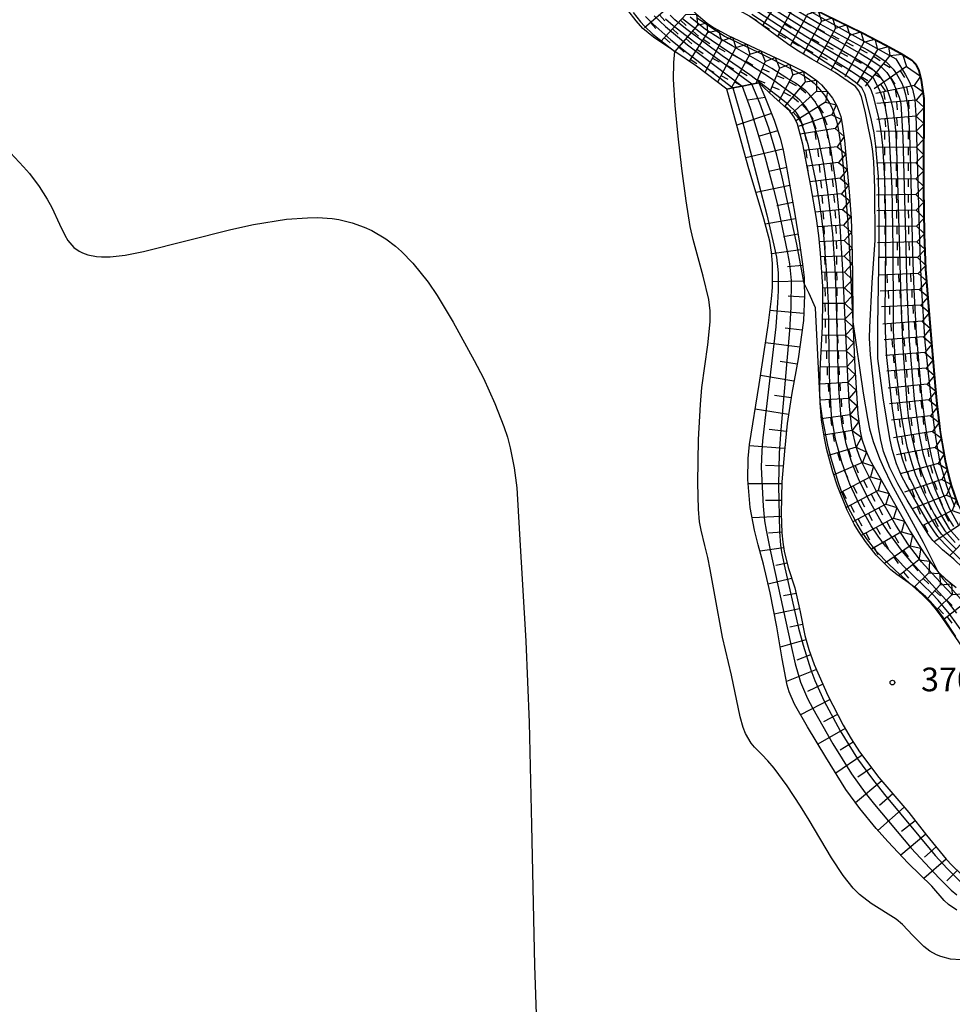
# Model space of a CAD drawing. Extents: x -12000 to -10000, y 82500 to 84000.
# Drawn here: x -11033 to -10885, y 83017 to 83173 of the extents above; entities that cross this region are included whole.
import ezdxf
from ezdxf.enums import TextEntityAlignment as Align

# ---------------------------------------------------------------- set-up
doc = ezdxf.new("R2010")
doc.units = 0
for name, color, linetype in [('6101110', 6, 'Continuous'), ('6101121', 6, 'Continuous'), ('6101990', 6, 'Continuous'), ('7101000', 2, 'Continuous'), ('7101001', 8, 'Continuous'), ('7102000', 6, 'Continuous'), ('7102001', 8, 'Continuous'), ('7211111', 8, 'Continuous'), ('7211120', 6, 'Continuous'), ('7211121', 8, 'Continuous'), ('7211990', 6, 'Continuous'), ('7312000', 1, 'Continuous')]:
    doc.layers.add(name, color=color, linetype=linetype)
doc.styles.add('PlotAnnotation', font='MS Gothic.ttf')

# ---------------------------------------------------------------- blocks, each defined once
blk = doc.blocks.new('731200')
at = {"layer": '7312000'}
blk.add_circle((0, 0), 0.15, dxfattribs=at)

msp = doc.modelspace()

# ---------------------------------------------------------------- linework, layer by layer
at = {"layer": '6101110', "flags": 128}
msp.add_lwpolyline([(-10915.53, 83163.4), (-10914.57, 83161.18), (-10913.12, 83157.5), (-10912.18, 83154.63), (-10911.76, 83153.04), (-10911.19, 83150.35), (-10909.9, 83142.93), (-10909.1, 83138.03), (-10908.63, 83134.72), (-10908.37, 83132.56), (-10908.35, 83131.62), (-10908.31, 83129.77), (-10908.49, 83125.79), (-10909.31, 83119.71), (-10910.33, 83114.24), (-10911.04, 83109.46), (-10911.5, 83105.07), (-10911.9, 83100.21), (-10912.01, 83095.22), (-10911.89, 83092.13), (-10911.75, 83090.66), (-10911.52, 83089.23), (-10910.9, 83086.63), (-10909.85, 83083.44), (-10909.01, 83079.62), (-10908.26, 83075.87), (-10907.64, 83073.66), (-10906.78, 83071.28), (-10904.59, 83066.37), (-10902.2, 83061.7), (-10900.92, 83059.52), (-10899.57, 83057.43), (-10896.53, 83053.38), (-10891.78, 83047.82), (-10888.95, 83044.28), (-10885.84, 83040.44), (-10884.91, 83039.45), (-10883.51, 83038.14)], dxfattribs=at)
at = {"layer": '6101121', "flags": 128}
msp.add_lwpolyline([(-10884.17, 83032.36), (-10885.46, 83033.28), (-10886.15, 83033.92), (-10888.12, 83036.19), (-10891.86, 83039.83), (-10895.12, 83043.25), (-10896.94, 83045.29), (-10899.56, 83048.46), (-10901.74, 83051.5), (-10904.9, 83056.62), (-10907.82, 83061.4), (-10909.87, 83065), (-10910.73, 83066.97), (-10911.05, 83068.04), (-10911.87, 83072.21), (-10912.71, 83077.24), (-10913.75, 83082.66), (-10914.79, 83087.19), (-10915.63, 83090.23), (-10916.25, 83092.54), (-10916.89, 83096.15), (-10917.3, 83100.59), (-10917.25, 83103.9), (-10917.02, 83106.12), (-10915.49, 83115.63), (-10914.07, 83124.99), (-10913.54, 83129.2), (-10913.4, 83131.02), (-10913.36, 83134.78), (-10913.51, 83136.62), (-10913.81, 83138.36), (-10914.77, 83141.89), (-10917.21, 83150.19), (-10920.62, 83162.44), (-10919.65, 83162.62), (-10918.16, 83162.9), (-10916.66, 83163.19), (-10915.53, 83163.4)], dxfattribs=at)
at = {"layer": '6101990', "flags": 128}
for points in [[(-10914.54, 83161.11), (-10917.27, 83160.65)], [(-10913.53, 83158.54), (-10919.02, 83156.72)], [(-10912.56, 83155.81), (-10915.43, 83154.95)], [(-10911.73, 83152.93), (-10917.59, 83151.54)], [(-10911.13, 83149.99), (-10913.95, 83149.35)], [(-10910.63, 83147.14), (-10915.99, 83146.04)], [(-10910.16, 83144.44), (-10912.7, 83143.96)], [(-10909.73, 83141.9), (-10914.54, 83141.03)], [(-10909.33, 83139.43), (-10911.61, 83139.05)], [(-10908.95, 83136.96), (-10913.49, 83136.32)], [(-10908.6, 83134.48), (-10910.98, 83134.26)], [(-10908.36, 83132), (-10913.39, 83131.92)], [(-10908.32, 83129.48), (-10910.91, 83129.63)], [(-10908.44, 83126.89), (-10913.78, 83127.34)], [(-10908.7, 83124.23), (-10911.39, 83124.58)], [(-10909.06, 83121.55), (-10914.49, 83122.25)], [(-10909.47, 83118.84), (-10912.17, 83119.29)], [(-10909.97, 83116.15), (-10915.28, 83117.06)], [(-10910.44, 83113.5), (-10913.08, 83113.89)], [(-10910.83, 83110.87), (-10916.13, 83111.71)], [(-10911.17, 83108.21), (-10913.88, 83108.49)], [(-10911.46, 83105.49), (-10917.04, 83105.92)], [(-10911.69, 83102.7), (-10914.48, 83102.83)], [(-10911.91, 83099.92), (-10917.24, 83099.92)], [(-10911.97, 83097.25), (-10914.48, 83097.24)], [(-10912, 83094.74), (-10916.6, 83094.51)], [(-10911.9, 83092.25), (-10913.99, 83092.08)], [(-10911.61, 83089.76), (-10915.35, 83089.23)], [(-10911.07, 83087.32), (-10912.86, 83086.96)], [(-10910.34, 83084.93), (-10914.05, 83083.99)], [(-10909.65, 83082.53), (-10911.61, 83082.16)], [(-10909.11, 83080.09), (-10913.1, 83079.26)], [(-10908.61, 83077.64), (-10910.62, 83077.18)], [(-10908.07, 83075.2), (-10912.18, 83074.04)], [(-10907.34, 83072.82), (-10909.5, 83071.99)], [(-10906.43, 83070.49), (-10911.16, 83068.61)], [(-10905.39, 83068.16), (-10907.82, 83067)], [(-10904.26, 83065.72), (-10908.92, 83063.32)], [(-10903.07, 83063.39), (-10905.32, 83062.19)], [(-10901.87, 83061.14), (-10906.17, 83058.69)], [(-10900.58, 83059), (-10902.67, 83057.7)], [(-10899.19, 83056.92), (-10903.32, 83054.06)], [(-10897.68, 83054.91), (-10899.84, 83053.42)], [(-10896.07, 83052.84), (-10900.22, 83049.39)], [(-10894.32, 83050.79), (-10896.4, 83048.98)], [(-10892.53, 83048.69), (-10896.71, 83045.02)], [(-10890.76, 83046.54), (-10892.91, 83044.86)], [(-10889.06, 83044.41), (-10893.06, 83041.09)], [(-10887.42, 83042.39), (-10889.31, 83040.79)], [(-10885.85, 83040.45), (-10889.37, 83037.41)], [(-10884.09, 83038.68), (-10885.76, 83037.04)]]:
    msp.add_lwpolyline(points, dxfattribs=at)
at = {"layer": '7101000', "flags": 128}
msp.add_lwpolyline([(-10900.64, 83125.55), (-10899.02, 83114.28), (-10898.34, 83110.26), (-10897.99, 83108.62), (-10897.41, 83106.6), (-10896.4, 83103.94), (-10895.76, 83102.47), (-10894.55, 83099.98), (-10889.48, 83090.68), (-10887.15, 83086.03)], dxfattribs=at)
at = {"layer": '7101001', "flags": 128}
for points in [[(-10932.11, 83174.01), (-10930.36, 83172.36), (-10926.87, 83169.46), (-10918.16, 83162.9), (-10916.92, 83159.42), (-10914.6, 83151.76), (-10913.2, 83146.6), (-10912.64, 83144.29), (-10910.98, 83136.45), (-10910.67, 83134.73), (-10910.44, 83132.11), (-10910.48, 83127.91), (-10910.7, 83124.2), (-10912.05, 83108.47), (-10912.32, 83104.8), (-10912.45, 83099.71), (-10912.28, 83092.29), (-10912.12, 83090.18), (-10911.97, 83089.15), (-10911.55, 83087.08), (-10909.23, 83077.03), (-10908.53, 83074.33), (-10907.31, 83070.44), (-10906.65, 83068.74), (-10905.17, 83065.46), (-10902.67, 83060.76), (-10899.91, 83056.36), (-10897.52, 83053.1), (-10895.62, 83050.7), (-10887.6, 83041.05), (-10885.72, 83038.95), (-10883.56, 83036.89)], [(-10911.53, 83175.08), (-10908.45, 83173.22), (-10899.4, 83168.02), (-10897.72, 83167.02), (-10896.23, 83166), (-10895.27, 83165.04), (-10894.56, 83164.01), (-10894.14, 83163.21), (-10893.29, 83161.13), (-10893.02, 83160.17), (-10892.72, 83154.75), (-10892.26, 83137.19), (-10892.08, 83130.63), (-10891.71, 83122.54), (-10890.92, 83113.39), (-10890.15, 83107.64), (-10889.54, 83104.75), (-10889.15, 83103.34), (-10887.67, 83099.09), (-10886.21, 83095.8), (-10885.22, 83093.98), (-10884.67, 83093.15)], [(-10925.33, 83173.74), (-10920.96, 83170.82), (-10915.67, 83168.28), (-10910.09, 83165.5), (-10908.44, 83164.57), (-10907.72, 83164.11), (-10906.77, 83163.34), (-10906.18, 83162.75), (-10905.11, 83161.44), (-10904.24, 83160.03), (-10903.87, 83159.25), (-10903.24, 83157.39), (-10902.96, 83156.17), (-10902.39, 83152.34), (-10902.05, 83148.98), (-10901.5, 83141.87), (-10901.17, 83136.56), (-10900.64, 83125.55)], [(-10887.15, 83086.03), (-10886.36, 83084.84), (-10882.77, 83080.78), (-10878.63, 83075.53), (-10875.18, 83072.55), (-10872.72, 83069.68), (-10868.51, 83062.95), (-10866.11, 83059.47), (-10859.3, 83052.51), (-10853.58, 83046.79), (-10847.59, 83040.59), (-10845.1, 83037.67), (-10841.07, 83032.82), (-10832.15, 83024.51), (-10825.15, 83018.71), (-10810.59, 83009.08)]]:
    msp.add_lwpolyline(points, dxfattribs=at)
at = {"layer": '7102000', "flags": 128}
for points in [[(-10883.54, 83024.49), (-10885.16, 83024.63), (-10886.68, 83025.03), (-10887.41, 83025.32), (-10888.46, 83025.89), (-10889.42, 83026.62), (-10891.12, 83028.35), (-10892.77, 83030.12), (-10893.77, 83030.96), (-10897.72, 83033.44), (-10899.58, 83034.88), (-10900.57, 83035.86), (-10902.18, 83037.89), (-10904.01, 83040.65), (-10907.58, 83046.63), (-10908.94, 83048.87), (-10911.05, 83052.08), (-10913.12, 83054.86), (-10914.13, 83056.05), (-10915.09, 83057.03), (-10916.24, 83058.22), (-10916.75, 83058.85), (-10917.63, 83060.37), (-10918.01, 83061.32), (-10918.52, 83063.02), (-10919.89, 83069.58), (-10921.32, 83075.64), (-10922.54, 83082.27), (-10923.23, 83086.36), (-10923.62, 83088.26), (-10924.09, 83090.12), (-10924.69, 83092.59), (-10924.92, 83093.87), (-10925.13, 83095.87), (-10925.23, 83100.06), (-10925.13, 83106.92), (-10924.81, 83112.45), (-10924.56, 83115.17), (-10923.6, 83121.9), (-10923.23, 83125.55), (-10923.26, 83127.31), (-10923.48, 83129.1), (-10924.34, 83132.8), (-10925.96, 83138.61), (-10926.4, 83140.68), (-10927.08, 83144.71), (-10927.77, 83149.85), (-10928.34, 83154.99), (-10928.8, 83159.85), (-10929.08, 83163.97), (-10929.02, 83166.64), (-10928.84, 83168.37)], [(-11034.15, 83152.33), (-11032.05, 83150.13), (-11031.14, 83149.06), (-11029.58, 83147), (-11028.32, 83144.99), (-11027.6, 83143.67), (-11026.35, 83141.03), (-11025.54, 83139.27), (-11025.05, 83138.44), (-11024.1, 83137.33), (-11023.25, 83136.73), (-11022.75, 83136.48), (-11021.89, 83136.17), (-11020.51, 83135.91), (-11019.71, 83135.86), (-11018.35, 83135.87), (-11015.94, 83136.14), (-11013.04, 83136.71), (-11006.12, 83138.46), (-10999.2, 83140.21), (-10995.65, 83140.98), (-10990.41, 83141.81)], [(-10990.41, 83141.81), (-10987.06, 83142.06), (-10985.46, 83142.07), (-10983.17, 83141.91), (-10982.08, 83141.75), (-10980.01, 83141.26), (-10978.1, 83140.58), (-10976.89, 83140.02), (-10974.66, 83138.7), (-10973.12, 83137.54), (-10972.16, 83136.69), (-10970.36, 83134.87), (-10967.97, 83131.87), (-10966.53, 83129.76), (-10963.96, 83125.5), (-10960.64, 83119.45), (-10959.2, 83116.63), (-10957.37, 83112.65), (-10955.94, 83108.99), (-10955.38, 83107.27), (-10954.93, 83105.63), (-10954.29, 83102.46), (-10953.92, 83099.27), (-10953.47, 83091.92), (-10952.45, 83074.98), (-10951.94, 83062.1), (-10951.56, 83045.86), (-10951.09, 83023.59), (-10950.77, 83014.37)], [(-10905.84, 83112.9), (-10906.54, 83127.76), (-10907.54, 83130.03), (-10908.35, 83131.62)]]:
    msp.add_lwpolyline(points, dxfattribs=at)
at = {"layer": '7102001', "flags": 128}
for points in [[(-10915.9, 83175.81), (-10908.07, 83170.83), (-10900.07, 83165.97), (-10897.4, 83164.26), (-10896.38, 83162.1), (-10895.99, 83161.15), (-10895.59, 83159.8), (-10895.16, 83157.37), (-10894.95, 83155.44), (-10894.46, 83146.71), (-10894.3, 83137.28), (-10894.28, 83126.78), (-10894.23, 83124.11), (-10893.93, 83119.24), (-10893.3, 83113.09), (-10892.88, 83110.03), (-10892.41, 83107.38), (-10892.07, 83105.83), (-10891.32, 83103.13), (-10890.69, 83101.35), (-10889.41, 83098.36), (-10887.75, 83095.12), (-10886.05, 83092.45), (-10884.45, 83090.61)], [(-10915.07, 83176.31), (-10908.54, 83172.19), (-10899.96, 83167.15), (-10898.31, 83166.14), (-10897.6, 83165.66), (-10896.72, 83164.89), (-10895.73, 83163.52), (-10895.31, 83162.67), (-10894.6, 83160.61), (-10894.31, 83159.32), (-10893.98, 83157.01), (-10893.84, 83155.27), (-10893.67, 83151.4), (-10892.98, 83127.27), (-10892.68, 83120.54), (-10892.09, 83112.76), (-10891.86, 83110.62), (-10891.39, 83107.71), (-10890.69, 83104.74), (-10890.22, 83103.16), (-10889.69, 83101.6), (-10888.54, 83098.72), (-10886.98, 83095.46), (-10885.36, 83092.8), (-10883.81, 83090.99)], [(-10911.61, 83176.14), (-10905.88, 83172.78), (-10898.32, 83168.62), (-10896.84, 83167.77), (-10895.36, 83166.72), (-10894.25, 83165.56), (-10893.74, 83164.87), (-10892.9, 83163.36), (-10892.57, 83162.51), (-10892.29, 83161.57), (-10891.89, 83159.4), (-10891.64, 83155.22), (-10891.53, 83150.04), (-10891.17, 83136.4), (-10890.96, 83130.66), (-10890.59, 83123.72), (-10889.76, 83113.86), (-10889.25, 83109.64), (-10888.96, 83107.86), (-10888.23, 83104.34), (-10887.79, 83102.67), (-10886.44, 83098.55), (-10885.35, 83095.95), (-10883.95, 83093.48)], [(-10911.18, 83176.92), (-10904.35, 83173.02), (-10893.82, 83167.21), (-10892.28, 83164.67), (-10891.71, 83163.62), (-10891.2, 83162.42), (-10890.81, 83160.76), (-10890.64, 83158.23), (-10890.54, 83154.91), (-10890.05, 83136.67), (-10889.83, 83131.32), (-10889.22, 83122.34), (-10887.88, 83109.61), (-10887.51, 83106.92), (-10886.89, 83103.57), (-10885.81, 83099.59), (-10884.56, 83096.31)], [(-10935.47, 83174.57), (-10934.32, 83173.07), (-10933.67, 83172.37), (-10932.33, 83171.15), (-10928.84, 83168.37)], [(-10909.65, 83158.77), (-10910.9, 83159.97), (-10912.02, 83160.91), (-10916.96, 83164.69), (-10921.33, 83167.7), (-10927.19, 83172), (-10928.88, 83173.42), (-10929.59, 83174.15)], [(-10881.17, 83085.54), (-10886.08, 83090.37), (-10887.16, 83091.55), (-10887.73, 83092.28), (-10888.88, 83094.02), (-10892.21, 83099.78), (-10892.93, 83101.15), (-10893.75, 83103.06), (-10894.4, 83105.32), (-10894.78, 83107.07), (-10895.85, 83113.55), (-10896.68, 83119.77), (-10896.69, 83125.1), (-10896.49, 83137.31), (-10896.46, 83142.05), (-10896.6, 83148.6), (-10896.98, 83153.37), (-10897.28, 83155.48), (-10897.67, 83157.5), (-10898.46, 83160.74), (-10898.75, 83161.67), (-10899.22, 83162.61), (-10900.27, 83163.55), (-10901.59, 83164.46), (-10909.22, 83169.37), (-10916.63, 83174.22)], [(-10891.71, 83101), (-10892.3, 83102.45), (-10892.78, 83103.83), (-10893.51, 83106.64), (-10894.12, 83110.04), (-10894.43, 83112.21), (-10895.27, 83119.94), (-10895.49, 83124.01), (-10895.5, 83126.55), (-10895.39, 83138.08), (-10895.4, 83141.82), (-10895.56, 83148.22), (-10895.9, 83153.48), (-10896.17, 83155.77), (-10896.53, 83157.86), (-10897.32, 83161.11), (-10897.68, 83162.13), (-10897.92, 83162.63), (-10898.45, 83163.38), (-10899.25, 83164.1), (-10899.91, 83164.58), (-10901.42, 83165.57), (-10909.08, 83170.36), (-10915.74, 83174.64)], [(-10907.13, 83175.18), (-10899.08, 83171.25), (-10895.59, 83169.4), (-10893.14, 83168.08), (-10893.05, 83168.03), (-10891.37, 83166.99), (-10890.69, 83166.34), (-10890.23, 83165.35), (-10889.86, 83163.82), (-10889.45, 83160.96), (-10889.46, 83160.49), (-10889.5, 83148.68), (-10889.51, 83146.71), (-10889.4, 83139.47), (-10889.18, 83133.91), (-10888.54, 83126.01), (-10887.66, 83115.36), (-10887.4, 83112.59), (-10887.03, 83109.47), (-10886.82, 83107.99), (-10886.05, 83103.54), (-10885.61, 83101.49), (-10885.13, 83099.68), (-10884.06, 83096.6)], [(-10933.48, 83173.92), (-10932.32, 83172.76), (-10929.48, 83170.25), (-10926.97, 83168.23), (-10919.65, 83162.62), (-10918.25, 83157.7), (-10914.29, 83142.49), (-10913.15, 83137.73), (-10912.76, 83135.82), (-10912.5, 83133.34), (-10912.49, 83130.49), (-10912.58, 83128.56), (-10912.87, 83124.76), (-10914.59, 83109.96), (-10914.94, 83106.71), (-10915.07, 83105.13), (-10915.15, 83102.53), (-10914.87, 83096.38), (-10914.62, 83094.05), (-10914.39, 83092.59), (-10913.76, 83089.38), (-10910.49, 83074.47), (-10909.78, 83071.41), (-10908.93, 83068.47), (-10907.81, 83065.92), (-10907.01, 83064.34), (-10903.82, 83058.7), (-10900.85, 83053.95), (-10898.69, 83050.96), (-10897.23, 83049.12), (-10891.39, 83042.21), (-10886.99, 83037.43), (-10885.07, 83035.55), (-10884.17, 83034.8)], [(-10908.35, 83131.62), (-10909.54, 83137.84), (-10911.84, 83148.47), (-10912.69, 83151.94), (-10913.96, 83156.25), (-10915.41, 83160.2), (-10916.66, 83163.19), (-10925.91, 83169.96), (-10929.1, 83172.45), (-10930.33, 83173.5)], [(-10909.78, 83161.31), (-10913.51, 83164.06), (-10916.87, 83166.24), (-10920.14, 83168.19), (-10924.58, 83171.18), (-10927.63, 83173.56)], [(-10884.87, 83082.28), (-10887.51, 83085.08), (-10889.75, 83087.57), (-10890.79, 83088.86), (-10891.81, 83090.25), (-10893.85, 83093.36), (-10896.83, 83098.6), (-10899.17, 83103.24), (-10899.6, 83104.22), (-10900.12, 83105.74), (-10900.81, 83108.74), (-10901.19, 83112.16), (-10901.41, 83115.81), (-10902.23, 83133.82), (-10902.68, 83141.61), (-10902.96, 83144.47), (-10903.31, 83147.42), (-10904.14, 83152.94), (-10904.54, 83155.02), (-10905.35, 83157.91), (-10905.78, 83158.95), (-10906.65, 83160.52), (-10907.54, 83161.63), (-10908.09, 83162.15), (-10909.75, 83163.37), (-10911.12, 83164.16), (-10913.49, 83165.69), (-10919.75, 83169.3), (-10921.83, 83170.49), (-10923.98, 83171.87), (-10926.43, 83173.82)], [(-10884.15, 83079.41), (-10885.4, 83080.95), (-10891.29, 83087.42), (-10892.8, 83089.19), (-10895.12, 83092.36), (-10896.14, 83093.96), (-10898.01, 83097.22), (-10899.62, 83100.45), (-10900.29, 83101.98), (-10900.85, 83103.42), (-10901.7, 83106.25), (-10902.31, 83109.28), (-10902.54, 83110.94), (-10902.87, 83114.98), (-10902.99, 83117.98), (-10903.3, 83130.49), (-10903.44, 83134), (-10903.82, 83139.5), (-10904.6, 83146.18), (-10905.24, 83150.48), (-10906.09, 83154.48), (-10907.08, 83157.64), (-10907.43, 83158.44), (-10908.15, 83159.68), (-10909.02, 83160.67), (-10909.78, 83161.31)], [(-10881.74, 83074.29), (-10885.4, 83079.38), (-10887.1, 83081.48), (-10888.09, 83082.48), (-10892.65, 83086.89), (-10895.45, 83090.05), (-10896.65, 83091.64), (-10897.73, 83093.27), (-10899.61, 83096.57), (-10901.12, 83099.83), (-10901.78, 83101.54), (-10902.37, 83103.34), (-10903.32, 83106.77), (-10903.63, 83108.15), (-10904.02, 83110.77), (-10904.26, 83114.45), (-10904.34, 83117.15), (-10904.52, 83128.52), (-10904.69, 83132.39), (-10905.25, 83139.33), (-10905.61, 83142.34), (-10906.41, 83147.5), (-10907.66, 83153.42), (-10908.79, 83157.21), (-10909.06, 83157.87), (-10909.65, 83158.77)], [(-10881.68, 83071.71), (-10886.48, 83078.75), (-10887.55, 83080.16), (-10888.18, 83080.91), (-10889.58, 83082.31), (-10893.91, 83086.18), (-10895.07, 83087.26), (-10896.84, 83089.15), (-10898.47, 83091.26), (-10899.25, 83092.4), (-10899.97, 83093.56), (-10901.27, 83096), (-10902.42, 83098.69), (-10902.97, 83100.21), (-10904.04, 83103.75), (-10904.55, 83105.76), (-10905.47, 83110.3), (-10905.84, 83112.9)], [(-10884.24, 83089.51), (-10885.89, 83091.17), (-10886.58, 83091.93), (-10887.55, 83093.28), (-10890.18, 83097.86), (-10891.71, 83101)]]:
    msp.add_lwpolyline(points, dxfattribs=at)
at = {"layer": '7211111', "flags": 128}
for points in [[(-10930.42, 83195.36), (-10928.89, 83193.72), (-10925.59, 83189.87), (-10923.33, 83187.34), (-10921.43, 83185.54), (-10917.56, 83182.19), (-10915.17, 83180.32), (-10911.22, 83177.61), (-10907.08, 83175.27), (-10899.04, 83171.34), (-10895.54, 83169.48), (-10893.1, 83168.17), (-10893, 83168.11), (-10891.31, 83167.07), (-10890.61, 83166.4)], [(-10934.15, 83190.78), (-10934.23, 83189.89), (-10934.25, 83188.78), (-10934.08, 83186.84), (-10933.92, 83186), (-10933.43, 83184.52), (-10932.79, 83183.25), (-10931.21, 83181.03), (-10927.33, 83176.28), (-10925.46, 83174.33), (-10923.72, 83172.88)], [(-10923.72, 83172.88), (-10922.6, 83172.14), (-10920.38, 83170.94), (-10915.25, 83168.51), (-10911.35, 83166.69), (-10908.32, 83165.16), (-10906.51, 83163.92), (-10905.61, 83163.11), (-10904.43, 83161.74), (-10903.89, 83160.98), (-10903.2, 83159.8), (-10902.55, 83158.07), (-10902.31, 83156.88), (-10901.96, 83154.29), (-10901.96, 83154.27)], [(-10890.61, 83166.4), (-10890.13, 83165.39), (-10889.76, 83163.84), (-10889.35, 83160.96), (-10889.36, 83160.48), (-10889.4, 83148.68), (-10889.41, 83146.71), (-10889.3, 83139.47), (-10889.08, 83133.91), (-10888.44, 83126.02), (-10887.56, 83115.37), (-10887.3, 83112.6), (-10886.93, 83109.48), (-10886.73, 83108.01), (-10885.96, 83103.56), (-10885.51, 83101.51), (-10885.03, 83099.71), (-10883.97, 83096.64), (-10883.13, 83094.79), (-10882.61, 83093.88), (-10882.45, 83093.66), (-10882.03, 83093.08)], [(-10901.96, 83154.27), (-10901.22, 83146.18), (-10900.93, 83141.96), (-10900.78, 83138.47), (-10900.72, 83133.15), (-10900.66, 83126.16), (-10900.64, 83125.55), (-10900.35, 83118.4), (-10899.86, 83111.01), (-10899.47, 83108.25), (-10899.2, 83107), (-10898.66, 83105.28), (-10897.93, 83103.68), (-10895.87, 83100.07), (-10891.5, 83092.28), (-10889.42, 83088.97), (-10888.39, 83087.53), (-10887.15, 83086.03), (-10886.92, 83085.75), (-10885.98, 83084.85), (-10884.28, 83083.48)]]:
    msp.add_lwpolyline(points, dxfattribs=at)
at = {"layer": '7211120', "flags": 128}
msp.add_lwpolyline([(-10891.89, 83097.06), (-10892.06, 83097.34), (-10893.51, 83099.9), (-10894.77, 83102.43), (-10895.76, 83105.03), (-10896.22, 83106.81), (-10896.58, 83108.93), (-10897.05, 83113.01), (-10897.4, 83116.48), (-10897.85, 83120.33), (-10897.98, 83123), (-10897.96, 83124.73), (-10897.59, 83131.8), (-10897.13, 83138.5), (-10897.18, 83146.75), (-10897.33, 83150.93), (-10897.47, 83152.54), (-10897.69, 83153.96), (-10898.17, 83156.25), (-10898.71, 83158.93), (-10899.28, 83161.19), (-10899.69, 83162.17), (-10900.2, 83162.84)], dxfattribs=at)
at = {"layer": '7211121', "flags": 128}
for points in [[(-10900.2, 83162.84), (-10901.36, 83163.64), (-10903.47, 83165.05), (-10907.15, 83167.18), (-10909.51, 83168.57), (-10911.02, 83169.61), (-10912.95, 83171.04), (-10915.77, 83173.1), (-10917.04, 83173.96), (-10918.57, 83174.82), (-10920.81, 83175.77), (-10921.84, 83176.3), (-10923.98, 83177.71), (-10926.11, 83179.44), (-10927.01, 83180.28), (-10927.73, 83181.04), (-10928.88, 83182.54), (-10929.96, 83184.23)], [(-10928.88, 83168.4), (-10929.19, 83168.61), (-10932.22, 83170.66), (-10933.9, 83172.04), (-10935, 83173.22), (-10936.3, 83174.92), (-10940.61, 83181.3), (-10940.91, 83181.7)], [(-10913.16, 83161.22), (-10915.53, 83163.4), (-10916.66, 83163.19), (-10918.16, 83162.9), (-10919.65, 83162.62), (-10920.62, 83162.44), (-10925.42, 83166.06), (-10928.84, 83168.37), (-10928.88, 83168.4)], [(-10908.59, 83153.73), (-10909.43, 83156.87), (-10909.93, 83157.98), (-10910.65, 83158.92), (-10913.16, 83161.22)], [(-10884.32, 83075.71), (-10886.29, 83078.68), (-10887.3, 83080.04), (-10888.34, 83081.26), (-10889.07, 83082), (-10890.63, 83083.34), (-10891.89, 83084.26), (-10893.67, 83085.55), (-10894.6, 83086.3), (-10896.02, 83087.64), (-10896.94, 83088.63), (-10898.66, 83090.76), (-10899.76, 83092.39), (-10900.41, 83093.49), (-10901.56, 83095.75), (-10903.08, 83099.52), (-10903.8, 83101.78), (-10904.74, 83105.28), (-10905.15, 83107.16), (-10905.61, 83110), (-10905.84, 83112.75), (-10905.84, 83112.9), (-10905.88, 83114.52), (-10905.82, 83117.92), (-10905.47, 83124.84), (-10905.38, 83128.94), (-10905.42, 83131.18), (-10905.75, 83136.44), (-10906.04, 83139.23), (-10906.42, 83141.95), (-10907.31, 83147.09), (-10908.59, 83153.73)], [(-10886.44, 83089.46), (-10886.65, 83089.64), (-10887.95, 83090.95), (-10888.58, 83091.76), (-10890.47, 83094.74), (-10891.89, 83097.06)], [(-10877.01, 83079.37), (-10877.96, 83081.09), (-10878.7, 83082.19), (-10880.08, 83083.85), (-10881.67, 83085.25), (-10883.19, 83086.6), (-10884.65, 83087.95), (-10886.44, 83089.46)]]:
    msp.add_lwpolyline(points, dxfattribs=at)
at = {"layer": '7211990', "flags": 128}
for points in [[(-10928.9, 83176.22), (-10933.64, 83172.15)], [(-10912.25, 83176.8), (-10914.96, 83172.51)], [(-10910.02, 83175.49), (-10912.57, 83170.76)], [(-10931.27, 83174.19), (-10930.45, 83173.24)], [(-10927.12, 83174.26), (-10931.11, 83169.91)], [(-10927.12, 83174.26), (-10925.41, 83174.28), (-10925.27, 83172.54), (-10923.8, 83172.94), (-10923.7, 83171.37)], [(-10916.92, 83173.95), (-10915.85, 83173.29)], [(-10907.85, 83174.27), (-10910.56, 83169.3)], [(-10907.85, 83174.27), (-10906.13, 83174.81), (-10905.62, 83173.17)], [(-10932.69, 83172.96), (-10931.88, 83172.02)], [(-10925.27, 83172.54), (-10928.88, 83168.4)], [(-10927.96, 83173.34), (-10927.04, 83172.49)], [(-10914.92, 83172.57), (-10913.87, 83171.91)], [(-10911.5, 83172.74), (-10910.4, 83172.15)], [(-10905.62, 83173.17), (-10908.53, 83168)], [(-10908.45, 83173.17), (-10907.35, 83172.57)], [(-10905.62, 83173.17), (-10903.88, 83173.71), (-10903.37, 83172.07)], [(-10903.37, 83172.07), (-10901.64, 83172.61), (-10901.11, 83170.96)], [(-10929.23, 83171.95), (-10928.31, 83171.11)], [(-10923.7, 83171.37), (-10926.59, 83166.86)], [(-10926.04, 83171.65), (-10925.12, 83170.81)], [(-10923.7, 83171.37), (-10921.95, 83171.78), (-10921.44, 83170.09)], [(-10912.39, 83171.09), (-10911.29, 83170.5)], [(-10909.35, 83171.53), (-10908.25, 83170.93)], [(-10903.37, 83172.07), (-10906.33, 83166.71)], [(-10906.23, 83172.08), (-10905.14, 83171.47)], [(-10901.11, 83170.96), (-10904.09, 83165.47)], [(-10903.97, 83170.97), (-10902.88, 83170.37)], [(-10901.11, 83170.96), (-10899.39, 83171.51), (-10898.89, 83169.85)], [(-10930.5, 83170.57), (-10929.58, 83169.73)], [(-10927.09, 83170.45), (-10926.17, 83169.61)], [(-10924.37, 83170.31), (-10923.32, 83169.64)], [(-10921.44, 83170.09), (-10924.11, 83165.08)], [(-10921.44, 83170.09), (-10919.73, 83170.63), (-10919.19, 83168.99)], [(-10919.19, 83168.99), (-10917.47, 83169.56), (-10916.95, 83167.94)], [(-10910.24, 83169.88), (-10909.15, 83169.28)], [(-10907.15, 83170.44), (-10906.06, 83169.83)], [(-10904.88, 83169.33), (-10903.78, 83168.73)], [(-10898.89, 83169.85), (-10901.92, 83164.38)], [(-10901.71, 83169.86), (-10900.61, 83169.27)], [(-10898.89, 83169.85), (-10897.18, 83170.35), (-10896.73, 83168.7)], [(-10928.27, 83169.1), (-10927.35, 83168.26)], [(-10925.39, 83168.74), (-10924.34, 83168.06)], [(-10919.19, 83168.99), (-10922.09, 83163.55)], [(-10922.02, 83168.99), (-10920.92, 83168.4)], [(-10916.95, 83167.94), (-10919.95, 83162.57)], [(-10919.77, 83167.89), (-10918.67, 83167.3)], [(-10916.95, 83167.94), (-10915.21, 83168.49), (-10914.56, 83166.81)], [(-10908.07, 83168.81), (-10906.98, 83168.2)], [(-10905.79, 83167.69), (-10904.69, 83167.09)], [(-10902.6, 83168.22), (-10901.5, 83167.62)], [(-10896.73, 83168.7), (-10899.98, 83163.37)], [(-10899.49, 83168.75), (-10898.4, 83168.15)], [(-10894.8, 83167.75), (-10898.71, 83162.91)], [(-10896.73, 83168.7), (-10894.97, 83169.18), (-10894.8, 83167.75)], [(-10894.8, 83167.75), (-10892.78, 83167.98), (-10892.13, 83166.02)], [(-10926.4, 83167.16), (-10925.35, 83166.48)], [(-10922.91, 83167.33), (-10921.81, 83166.74)], [(-10920.66, 83166.24), (-10919.55, 83165.65)], [(-10917.56, 83166.85), (-10916.47, 83166.24)], [(-10914.56, 83166.81), (-10916.01, 83163.31)], [(-10914.56, 83166.81), (-10912.94, 83167.44), (-10912.29, 83165.75)], [(-10912.29, 83165.75), (-10910.69, 83166.36), (-10910.16, 83164.69)], [(-10903.49, 83166.57), (-10902.39, 83165.97)], [(-10900.4, 83167.11), (-10899.31, 83166.51)], [(-10897.38, 83167.63), (-10896.31, 83166.98)], [(-10895.81, 83166.49), (-10894.74, 83165.84)], [(-10923.79, 83165.68), (-10922.69, 83165.09)], [(-10921.54, 83164.58), (-10920.43, 83163.99)], [(-10918.47, 83165.21), (-10917.38, 83164.6)], [(-10915.04, 83165.66), (-10913.88, 83165.18)], [(-10912.29, 83165.75), (-10913.87, 83161.88)], [(-10912.76, 83164.59), (-10911.6, 83164.12)], [(-10910.16, 83164.69), (-10912.38, 83160.5)], [(-10910.16, 83164.69), (-10908.46, 83165.23), (-10908.22, 83163.59)], [(-10901.31, 83165.47), (-10900.22, 83164.87)], [(-10898.36, 83166.03), (-10897.29, 83165.38)], [(-10892.13, 83166.02), (-10897.28, 83162.48)], [(-10897.18, 83164.8), (-10896.11, 83164.15)], [(-10893.16, 83165.31), (-10892.45, 83164.28)], [(-10892.13, 83166.02), (-10889.91, 83164.45), (-10890.9, 83162.98)], [(-10919.39, 83163.57), (-10918.29, 83162.96)], [(-10915.75, 83163.92), (-10914.6, 83163.44)], [(-10908.22, 83163.59), (-10911.49, 83159.69)], [(-10910.74, 83163.58), (-10909.64, 83163)], [(-10908.22, 83163.59), (-10906.39, 83163.82), (-10906.41, 83162.12)], [(-10899.33, 83164.43), (-10898.27, 83163.78)], [(-10896.25, 83163.19), (-10895.54, 83162.16)], [(-10894.7, 83164.25), (-10893.99, 83163.22)], [(-10913.47, 83162.86), (-10912.31, 83162.38)], [(-10911.62, 83161.93), (-10910.52, 83161.34)], [(-10906.41, 83162.12), (-10910.35, 83158.53)], [(-10909.02, 83162.63), (-10908.07, 83161.82)], [(-10906.41, 83162.12), (-10904.67, 83162.02), (-10904.97, 83160.35)], [(-10890.9, 83162.98), (-10897.02, 83161.74)], [(-10895.8, 83161.99), (-10895.55, 83160.76)], [(-10893.96, 83162.36), (-10893.71, 83161.13)], [(-10892.12, 83162.73), (-10891.88, 83161.5)], [(-10890.9, 83162.98), (-10889.5, 83161.99), (-10890.6, 83160.65)], [(-10910.23, 83161.19), (-10909.27, 83160.39)], [(-10904.97, 83160.35), (-10909.66, 83157.38)], [(-10908.72, 83160.02), (-10907.88, 83159.09)], [(-10907.34, 83161.28), (-10906.49, 83160.36)], [(-10904.97, 83160.35), (-10903.28, 83159.94), (-10904, 83158.37)], [(-10890.6, 83160.65), (-10896.83, 83160.16)], [(-10895.59, 83160.26), (-10895.49, 83159.01)], [(-10893.72, 83160.4), (-10893.62, 83159.16)], [(-10891.85, 83160.55), (-10891.75, 83159.3)], [(-10890.6, 83160.65), (-10889.36, 83159.5), (-10890.61, 83158.14)], [(-10911.44, 83159.76), (-10910.48, 83158.95)], [(-10910.11, 83158.75), (-10909.26, 83157.83)], [(-10904, 83158.37), (-10909.33, 83156.49)], [(-10907.61, 83158.67), (-10906.94, 83157.62)], [(-10906.03, 83159.68), (-10905.36, 83158.62)], [(-10904, 83158.37), (-10902.46, 83157.59), (-10903.47, 83156.17)], [(-10909.2, 83157.67), (-10908.53, 83156.61)], [(-10906.95, 83157.33), (-10906.53, 83156.15)], [(-10905.18, 83157.95), (-10904.76, 83156.77)], [(-10890.61, 83158.14), (-10896.84, 83157.6)], [(-10895.59, 83157.71), (-10895.49, 83156.46)], [(-10893.73, 83157.87), (-10893.62, 83156.62)], [(-10891.86, 83158.03), (-10891.75, 83156.79)], [(-10890.61, 83158.14), (-10889.37, 83157), (-10890.63, 83155.74)], [(-10903.47, 83156.17), (-10909.01, 83155.28)], [(-10908.71, 83156.71), (-10908.3, 83155.53)], [(-10908.28, 83155.4), (-10908.05, 83154.23)], [(-10906.67, 83155.65), (-10906.51, 83154.42)], [(-10904.75, 83155.96), (-10904.64, 83154.68)], [(-10903.47, 83156.17), (-10902.04, 83154.9), (-10903.12, 83153.3)], [(-10890.63, 83155.74), (-10896.88, 83155.69)], [(-10895.63, 83155.7), (-10895.62, 83154.45)], [(-10893.75, 83155.72), (-10893.74, 83154.47)], [(-10891.88, 83155.73), (-10891.87, 83154.48)], [(-10890.63, 83155.74), (-10889.38, 83154.5), (-10890.63, 83153.24)], [(-10903.12, 83153.3), (-10908.39, 83152.68)], [(-10908.09, 83152.72), (-10907.95, 83151.48)], [(-10906.23, 83152.93), (-10906.08, 83151.69)], [(-10904.37, 83153.15), (-10904.22, 83151.91)], [(-10903.12, 83153.3), (-10901.77, 83152.19), (-10902.9, 83150.81)], [(-10890.63, 83153.24), (-10896.88, 83153.2)], [(-10895.63, 83153.21), (-10895.63, 83151.96)], [(-10893.76, 83153.22), (-10893.75, 83151.97)], [(-10891.88, 83153.23), (-10891.88, 83151.98)], [(-10890.63, 83153.24), (-10889.39, 83152), (-10890.64, 83150.74)], [(-10902.9, 83150.81), (-10907.91, 83150.22)], [(-10904.14, 83150.66), (-10903.99, 83149.42)], [(-10902.9, 83150.81), (-10901.54, 83149.71), (-10902.67, 83148.32)], [(-10890.64, 83150.74), (-10896.89, 83150.72)], [(-10895.64, 83150.72), (-10895.64, 83149.47)], [(-10893.77, 83150.73), (-10893.76, 83149.48)], [(-10891.89, 83150.74), (-10891.89, 83149.49)], [(-10890.64, 83150.74), (-10889.4, 83149.5), (-10890.65, 83148.23)], [(-10907.86, 83150.23), (-10907.72, 83148.99)], [(-10906, 83150.45), (-10905.86, 83149.2)], [(-10902.67, 83148.32), (-10907.44, 83147.76)], [(-10905.77, 83147.96), (-10905.63, 83146.71)], [(-10903.91, 83148.17), (-10903.77, 83146.93)], [(-10902.67, 83148.32), (-10901.31, 83147.22), (-10902.45, 83145.85)], [(-10890.65, 83148.23), (-10896.9, 83148.17)], [(-10895.65, 83148.18), (-10895.64, 83146.93)], [(-10893.78, 83148.2), (-10893.76, 83146.95)], [(-10891.9, 83148.22), (-10891.89, 83146.97)], [(-10890.65, 83148.23), (-10889.41, 83147), (-10890.64, 83145.72)], [(-10902.45, 83145.85), (-10907.02, 83145.4)], [(-10902.45, 83145.85), (-10901.12, 83144.72), (-10902.28, 83143.35)], [(-10905.56, 83145.54), (-10905.44, 83144.3)], [(-10903.69, 83145.73), (-10903.57, 83144.48)], [(-10890.64, 83145.72), (-10896.89, 83145.61)], [(-10895.64, 83145.63), (-10895.62, 83144.38)], [(-10893.77, 83145.66), (-10893.74, 83144.41)], [(-10891.89, 83145.7), (-10891.87, 83144.45)], [(-10890.64, 83145.72), (-10889.37, 83144.5), (-10890.61, 83143.23)], [(-10902.28, 83143.35), (-10906.59, 83142.93)], [(-10905.39, 83143.05), (-10905.27, 83141.81)], [(-10903.52, 83143.23), (-10903.4, 83141.99)], [(-10902.28, 83143.35), (-10900.95, 83142.23), (-10902.14, 83140.9)], [(-10890.61, 83143.23), (-10896.86, 83143.17)], [(-10895.61, 83143.18), (-10895.59, 83141.93)], [(-10893.73, 83143.2), (-10893.72, 83141.95)], [(-10891.86, 83143.22), (-10891.84, 83141.97)], [(-10890.61, 83143.23), (-10889.34, 83142), (-10890.57, 83140.73)], [(-10902.14, 83140.9), (-10906.24, 83140.62)], [(-10905.26, 83140.69), (-10905.17, 83139.44)], [(-10903.39, 83140.81), (-10903.3, 83139.56)], [(-10902.14, 83140.9), (-10900.84, 83139.73), (-10902.03, 83138.42)], [(-10890.57, 83140.73), (-10896.82, 83140.66)], [(-10895.57, 83140.67), (-10895.55, 83139.42)], [(-10893.69, 83140.7), (-10893.68, 83139.45)], [(-10891.82, 83140.72), (-10891.81, 83139.47)], [(-10890.57, 83140.73), (-10889.3, 83139.5), (-10890.5, 83138.22)], [(-10902.03, 83138.42), (-10905.94, 83138.21)], [(-10905.15, 83138.25), (-10905.08, 83137.01)], [(-10903.28, 83138.35), (-10903.21, 83137.1)], [(-10902.03, 83138.42), (-10900.77, 83137.23), (-10902, 83135.95)], [(-10890.5, 83138.22), (-10896.75, 83138.09)], [(-10895.5, 83138.11), (-10895.47, 83136.86)], [(-10893.63, 83138.15), (-10893.6, 83136.9)], [(-10891.75, 83138.19), (-10891.72, 83136.94)], [(-10890.5, 83138.22), (-10889.2, 83137), (-10890.4, 83135.75)], [(-10902, 83135.95), (-10905.71, 83135.86)], [(-10905.13, 83135.87), (-10905.09, 83134.62)], [(-10903.25, 83135.92), (-10903.22, 83134.67)], [(-10902, 83135.95), (-10900.74, 83134.73), (-10901.97, 83133.45)], [(-10890.4, 83135.75), (-10896.65, 83135.74)], [(-10895.4, 83135.74), (-10895.4, 83134.49)], [(-10893.53, 83135.74), (-10893.52, 83134.49)], [(-10891.65, 83135.75), (-10891.65, 83134.5)], [(-10890.4, 83135.75), (-10889.1, 83134.5), (-10890.27, 83133.2)], [(-10901.97, 83133.45), (-10905.56, 83133.36)], [(-10903.22, 83133.42), (-10903.19, 83132.17)], [(-10901.97, 83133.45), (-10900.71, 83132.23), (-10901.95, 83130.96)], [(-10905.1, 83133.37), (-10905.07, 83132.12)], [(-10890.27, 83133.2), (-10896.52, 83132.94)], [(-10895.27, 83132.99), (-10895.22, 83131.74)], [(-10893.4, 83133.07), (-10893.34, 83131.82)], [(-10891.52, 83133.15), (-10891.47, 83131.9)], [(-10890.27, 83133.2), (-10888.92, 83132.01), (-10890.07, 83130.71)], [(-10901.95, 83130.96), (-10905.42, 83130.89)], [(-10905.08, 83130.9), (-10905.05, 83129.65)], [(-10903.2, 83130.93), (-10903.18, 83129.68)], [(-10901.95, 83130.96), (-10900.69, 83129.73), (-10901.93, 83128.47)], [(-10890.07, 83130.71), (-10896.32, 83130.44)], [(-10895.07, 83130.5), (-10895.01, 83129.25)], [(-10893.19, 83130.58), (-10893.14, 83129.33)], [(-10891.32, 83130.66), (-10891.27, 83129.41)], [(-10890.07, 83130.71), (-10888.72, 83129.52), (-10889.87, 83128.21)], [(-10901.93, 83128.47), (-10905.39, 83128.45)], [(-10905.06, 83128.45), (-10905.05, 83127.2)], [(-10903.18, 83128.46), (-10903.17, 83127.21)], [(-10901.93, 83128.47), (-10900.67, 83127.23), (-10901.91, 83125.97)], [(-10889.87, 83128.21), (-10896.11, 83127.92)], [(-10894.86, 83127.98), (-10894.81, 83126.73)], [(-10892.99, 83128.07), (-10892.93, 83126.82)], [(-10891.12, 83128.15), (-10891.06, 83126.9)], [(-10889.87, 83128.21), (-10888.52, 83127.02), (-10889.66, 83125.68)], [(-10901.91, 83125.97), (-10905.45, 83125.93)], [(-10905.03, 83125.93), (-10905.02, 83124.68)], [(-10903.16, 83125.96), (-10903.14, 83124.71)], [(-10901.91, 83125.97), (-10900.61, 83124.73), (-10901.8, 83123.47)], [(-10889.66, 83125.68), (-10895.9, 83125.21)], [(-10890.91, 83125.59), (-10890.82, 83124.34)], [(-10889.66, 83125.68), (-10888.32, 83124.53), (-10889.46, 83123.19)], [(-10894.65, 83125.31), (-10894.56, 83124.06)], [(-10892.78, 83125.45), (-10892.69, 83124.2)], [(-10901.8, 83123.47), (-10905.54, 83123.41)], [(-10904.93, 83123.42), (-10904.91, 83122.17)], [(-10903.05, 83123.45), (-10903.03, 83122.2)], [(-10901.8, 83123.47), (-10900.5, 83122.24), (-10901.7, 83120.97)], [(-10889.46, 83123.19), (-10895.69, 83122.73)], [(-10894.44, 83122.82), (-10894.35, 83121.57)], [(-10892.57, 83122.96), (-10892.48, 83121.71)], [(-10890.7, 83123.1), (-10890.61, 83121.85)], [(-10889.46, 83123.19), (-10888.11, 83122.04), (-10889.25, 83120.7)], [(-10901.7, 83120.97), (-10905.67, 83120.92)], [(-10904.83, 83120.93), (-10904.81, 83119.68)], [(-10902.95, 83120.95), (-10902.94, 83119.71)], [(-10901.7, 83120.97), (-10900.4, 83119.74), (-10901.6, 83118.46)], [(-10889.25, 83120.7), (-10895.48, 83120.21)], [(-10894.24, 83120.31), (-10894.14, 83119.06)], [(-10892.37, 83120.45), (-10892.27, 83119.21)], [(-10890.5, 83120.6), (-10890.4, 83119.35)], [(-10889.25, 83120.7), (-10887.9, 83119.55), (-10889.05, 83118.21)], [(-10901.6, 83118.46), (-10905.8, 83118.36)], [(-10904.73, 83118.38), (-10904.7, 83117.13)], [(-10902.85, 83118.43), (-10902.82, 83117.18)], [(-10901.6, 83118.46), (-10900.27, 83117.24), (-10901.44, 83115.93)], [(-10889.05, 83118.21), (-10895.28, 83117.75)], [(-10894.03, 83117.84), (-10893.94, 83116.59)], [(-10892.16, 83117.98), (-10892.07, 83116.73)], [(-10890.29, 83118.12), (-10890.2, 83116.87)], [(-10889.05, 83118.21), (-10887.7, 83117.06), (-10888.84, 83115.69)], [(-10901.44, 83115.93), (-10905.86, 83115.71)], [(-10904.56, 83115.77), (-10904.5, 83114.53)], [(-10902.69, 83115.87), (-10902.63, 83114.62)], [(-10901.44, 83115.93), (-10900.11, 83114.75), (-10901.28, 83113.43)], [(-10888.84, 83115.69), (-10895.06, 83115.07)], [(-10893.81, 83115.2), (-10893.69, 83113.95)], [(-10891.95, 83115.38), (-10891.82, 83114.14)], [(-10890.08, 83115.57), (-10889.96, 83114.32)], [(-10888.84, 83115.69), (-10887.48, 83114.57), (-10888.61, 83113.2)], [(-10901.28, 83113.43), (-10905.85, 83113.16)], [(-10904.4, 83113.25), (-10904.32, 83112)], [(-10902.52, 83113.36), (-10902.45, 83112.11)], [(-10901.28, 83113.43), (-10899.95, 83112.25), (-10901.1, 83110.83)], [(-10888.61, 83113.2), (-10894.83, 83112.57)], [(-10888.61, 83113.2), (-10887.24, 83112.08), (-10888.33, 83110.69)], [(-10893.58, 83112.7), (-10893.46, 83111.45)], [(-10891.72, 83112.88), (-10891.59, 83111.64)], [(-10889.85, 83113.07), (-10889.73, 83111.83)], [(-10901.1, 83110.83), (-10905.62, 83110.18)], [(-10904.19, 83110.39), (-10904.02, 83109.15)], [(-10902.34, 83110.65), (-10902.16, 83109.41)], [(-10901.1, 83110.83), (-10899.69, 83109.77), (-10900.75, 83108.33)], [(-10888.33, 83110.69), (-10894.54, 83109.97)], [(-10893.3, 83110.12), (-10893.16, 83108.88)], [(-10891.44, 83110.33), (-10891.29, 83109.09)], [(-10889.57, 83110.55), (-10889.43, 83109.31)], [(-10888.33, 83110.69), (-10886.95, 83109.6), (-10888.01, 83108.17)], [(-10900.75, 83108.33), (-10905.22, 83107.6)], [(-10903.83, 83107.83), (-10903.63, 83106.59)], [(-10901.98, 83108.13), (-10901.78, 83106.9)], [(-10900.75, 83108.33), (-10899.27, 83107.31), (-10900.11, 83105.73)], [(-10888.01, 83108.17), (-10894.19, 83107.21)], [(-10892.95, 83107.4), (-10892.76, 83106.16)], [(-10891.1, 83107.69), (-10890.91, 83106.45)], [(-10889.25, 83107.98), (-10889.05, 83106.74)], [(-10888.01, 83108.17), (-10886.57, 83107.12), (-10887.59, 83105.66)], [(-10900.11, 83105.73), (-10904.5, 83104.37)], [(-10901.31, 83105.36), (-10900.94, 83104.17)], [(-10900.11, 83105.73), (-10898.5, 83104.93), (-10899.13, 83103.3)], [(-10887.59, 83105.66), (-10893.73, 83104.49)], [(-10888.82, 83105.42), (-10888.58, 83104.2)], [(-10887.59, 83105.66), (-10886.15, 83104.66), (-10887.14, 83103.1)], [(-10903.1, 83104.8), (-10902.73, 83103.61)], [(-10892.5, 83104.72), (-10892.27, 83103.5)], [(-10890.66, 83105.07), (-10890.42, 83103.85)], [(-10899.13, 83103.3), (-10903.67, 83101.35)], [(-10900.28, 83102.8), (-10899.79, 83101.66)], [(-10899.13, 83103.3), (-10897.37, 83102.7), (-10897.86, 83101.03)], [(-10887.14, 83103.1), (-10893.17, 83101.48)], [(-10890.15, 83102.29), (-10889.83, 83101.08)], [(-10888.34, 83102.78), (-10888.02, 83101.57)], [(-10887.14, 83103.1), (-10885.66, 83102.21), (-10886.55, 83100.59)], [(-10897.86, 83101.03), (-10902.65, 83098.46)], [(-10902, 83102.06), (-10901.51, 83100.91)], [(-10897.86, 83101.03), (-10896.14, 83100.53), (-10896.62, 83098.86)], [(-10891.96, 83101.8), (-10891.64, 83100.59)], [(-10900.61, 83099.55), (-10900.02, 83098.45)], [(-10898.96, 83100.44), (-10898.37, 83099.33)], [(-10886.55, 83100.59), (-10892.47, 83098.57)], [(-10889.51, 83099.58), (-10889.11, 83098.4)], [(-10887.74, 83100.19), (-10887.33, 83099)], [(-10886.55, 83100.59), (-10885.05, 83099.79), (-10885.81, 83098.13)], [(-10902.27, 83098.67), (-10901.68, 83097.57)], [(-10896.62, 83098.86), (-10901.72, 83096.15)], [(-10897.73, 83098.27), (-10897.14, 83097.16)], [(-10896.62, 83098.86), (-10894.91, 83098.35), (-10895.4, 83096.68)], [(-10891.29, 83098.97), (-10890.88, 83097.79)], [(-10885.81, 83098.13), (-10891.21, 83095.95)], [(-10886.97, 83097.67), (-10886.5, 83096.51)], [(-10885.81, 83098.13), (-10884.24, 83097.42), (-10884.91, 83095.69)], [(-10901.04, 83096.51), (-10900.45, 83095.4)], [(-10895.4, 83096.68), (-10900.62, 83093.91)], [(-10899.38, 83097.39), (-10898.8, 83096.28)], [(-10896.5, 83096.09), (-10895.92, 83094.99)], [(-10895.4, 83096.68), (-10893.69, 83096.17), (-10894.18, 83094.49)], [(-10890.44, 83096.26), (-10889.97, 83095.1)], [(-10888.7, 83096.96), (-10888.24, 83095.8)], [(-10894.18, 83094.49), (-10899.32, 83091.74)], [(-10898.16, 83095.21), (-10897.58, 83094.11)], [(-10894.18, 83094.49), (-10892.46, 83093.99), (-10892.93, 83092.28)], [(-10884.91, 83095.69), (-10889.56, 83093.32)], [(-10886.02, 83095.12), (-10885.46, 83094.01)], [(-10884.91, 83095.69), (-10883.28, 83095.11), (-10883.74, 83093.34)], [(-10899.82, 83094.33), (-10899.23, 83093.23)], [(-10896.93, 83093.02), (-10896.34, 83091.92)], [(-10895.28, 83093.9), (-10894.69, 83092.8)], [(-10889.36, 83093.42), (-10888.8, 83092.3)], [(-10883.74, 83093.34), (-10887.74, 83090.74)], [(-10887.69, 83094.27), (-10887.13, 83093.15)], [(-10898.59, 83092.14), (-10898, 83091.03)], [(-10892.93, 83092.28), (-10897.69, 83089.56)], [(-10894.02, 83091.66), (-10893.4, 83090.58)], [(-10892.93, 83092.28), (-10891.21, 83091.83), (-10891.58, 83090.06)], [(-10882.39, 83091.53), (-10885.33, 83088.52)], [(-10897.28, 83089.8), (-10896.66, 83088.72)], [(-10895.65, 83090.73), (-10895.03, 83089.65)], [(-10891.58, 83090.06), (-10895.64, 83087.28)], [(-10891.58, 83090.06), (-10889.88, 83089.71), (-10890.17, 83087.88)], [(-10894.16, 83088.29), (-10893.45, 83087.26)], [(-10892.61, 83089.35), (-10891.9, 83088.32)], [(-10890.17, 83087.88), (-10893.34, 83085.31)], [(-10891.14, 83087.09), (-10890.36, 83086.12)], [(-10890.17, 83087.88), (-10888.48, 83087.64), (-10888.58, 83085.8)], [(-10892.6, 83085.91), (-10891.81, 83084.94)], [(-10888.58, 83085.8), (-10890.91, 83083.55)], [(-10888.58, 83085.8), (-10886.88, 83085.72), (-10886.83, 83083.93)], [(-10890.82, 83083.63), (-10889.95, 83082.73)], [(-10889.48, 83084.93), (-10888.61, 83084.04)], [(-10886.83, 83083.93), (-10888.83, 83081.75)], [(-10886.83, 83083.93), (-10885.01, 83084.07), (-10884.93, 83082.4)], [(-10887.68, 83083.01), (-10886.75, 83082.16)], [(-10884.93, 83082.4), (-10887.29, 83080.04)], [(-10884.93, 83082.4), (-10883.1, 83082.46), (-10883.26, 83080.75)], [(-10883.26, 83080.75), (-10886.16, 83078.48)], [(-10885.81, 83081.51), (-10884.93, 83080.63)], [(-10887.14, 83080.19), (-10886.26, 83079.3)], [(-10885.72, 83078.82), (-10884.95, 83077.84)]]:
    msp.add_lwpolyline(points, dxfattribs=at)

# ---------------------------------------------------------------- block references
at = {"layer": '7312000', "xscale": 2.5, "yscale": 2.5, "zscale": 2.5}
msp.add_blockref('731200', (-10894.38, 83068.43, 370.79), dxfattribs=at)

# ---------------------------------------------------------------- texts
at = {"layer": '7312000', "style": 'PlotAnnotation'}
msp.add_text('370.8', height=3.75, dxfattribs=at).set_placement((-10883.44, 83068.43), align=Align.MIDDLE)

doc.saveas('drawing.dxf')
